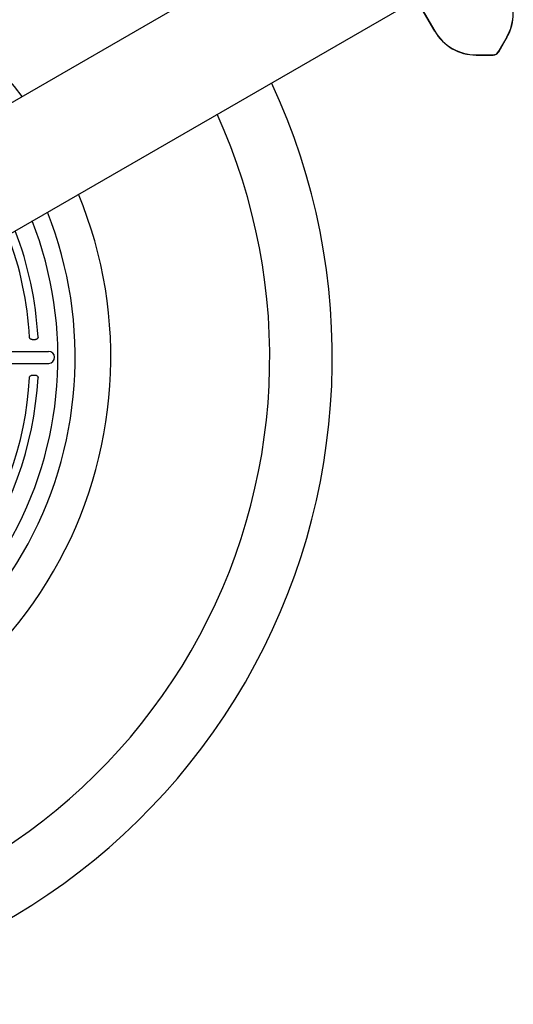
# Model space of a CAD drawing. Units: inches. Extents: x -1 to 984, y -1 to 624.
# Drawn here: x 545 to 556, y 414 to 434 of the extents above; entities that cross this region are included whole.
import ezdxf

# ---------------------------------------------------------------- set-up
doc = ezdxf.new("R2010")
doc.units = ezdxf.units.IN
doc.header["$LTSCALE"] = 12
doc.header["$MEASUREMENT"] = 0
doc.layers.add('1', color=7, linetype='Continuous')

msp = doc.modelspace()

# ---------------------------------------------------------------- linework, layer by layer
at = {"layer": '1'}
for p, q in [((552.218, 437.656), (554.18, 434.258)), ((554.183, 434.254), (552.221, 437.652)), ((540.21, 429.83), (552.605, 436.986)), ((541.398, 427.773), (553.793, 434.93)), ((554.133, 434.341), (554.131, 434.344)), ((554.164, 434.287), (554.162, 434.29)), ((554.165, 434.289), (554.164, 434.287)), ((555.696, 434.133), (555.516, 433.82)), ((555.698, 434.129), (555.518, 433.816)), ((555.047, 433.758), (555.407, 433.758)), ((555.049, 433.754), (555.41, 433.754)), ((545.714, 427.771), (545.782, 427.771)), ((544.178, 427.521), (546.056, 427.521)), ((544.178, 427.27), (546.063, 427.27)), ((545.714, 427.02), (545.782, 427.02))]:
    msp.add_line(p, q, dxfattribs=at)
for centre, radius, start, end in [((538.368, 427.396), 9, 37.582, 142.418), ((554.83, 434.633), 1, 330, 30), ((554.832, 434.629), 1, 330, 30), ((555.047, 434.758), 1, 210, 270), ((555.049, 434.754), 1, 210, 270), ((555.407, 433.883), 0.125, 270, 330), ((555.41, 433.879), 0.125, 270, 330), ((538.368, 427.396), 13.658, 274.9881, 25.0119), ((538.368, 427.396), 12.342, 275.5211, 24.4789), ((538.368, 427.396), 9, 277.582, 22.418), ((538.368, 427.396), 8.25, 278.2758, 21.7242), ((538.368, 427.396), 7.887, 278.6602, 21.3398), ((538.368, 427.396), 7.303, 3.3017, 20.6416), ((538.368, 427.396), 7.48, 3.2582, 20.8653), ((546.057, 427.396), 0.126, 272.6397, 90.6837), ((538.368, 427.396), 7.303, 291.3017, 356.6983), ((538.368, 427.396), 7.48, 291.2582, 356.7418)]:
    msp.add_arc(centre, radius, start, end, dxfattribs=at)
msp.add_ellipse((541.212, 427.396), major_axis=(0, -32.858), ratio=0.147653, start_param=1.566971, end_param=1.566987, dxfattribs=at)
for points, knots in [([(545.714, 427.771), (545.705, 427.771), (545.697, 427.773), (545.682, 427.779), (545.676, 427.783), (545.668, 427.792), (545.665, 427.796), (545.66, 427.806), (545.659, 427.811), (545.659, 427.816)], [0, 0, 0, 0, 0.0669149, 0.0669149, 0.1215361, 0.1215361, 0.1630456, 0.1630456, 0.2031452, 0.2031452, 0.2031452, 0.2031452]), ([(545.836, 427.821), (545.836, 427.815), (545.836, 427.81), (545.832, 427.8), (545.829, 427.795), (545.822, 427.786), (545.817, 427.782), (545.807, 427.776), (545.802, 427.774), (545.792, 427.772), (545.787, 427.771), (545.782, 427.771)], [0, 0, 0, 0, 0.0407477, 0.0407477, 0.0836438, 0.0836438, 0.1322571, 0.1322571, 0.1717452, 0.1717452, 0.2129763, 0.2129763, 0.2129763, 0.2129763]), ([(545.659, 426.975), (545.659, 426.98), (545.66, 426.986), (545.665, 426.996), (545.669, 427), (545.677, 427.009), (545.683, 427.012), (545.697, 427.018), (545.705, 427.02), (545.714, 427.02)], [0, 0, 0, 0, 0.040962, 0.040962, 0.0851144, 0.0851144, 0.1360713, 0.1360713, 0.2013778, 0.2013778, 0.2013778, 0.2013778]), ([(545.782, 427.02), (545.79, 427.02), (545.799, 427.018), (545.813, 427.012), (545.819, 427.008), (545.828, 426.999), (545.831, 426.994), (545.834, 426.985), (545.835, 426.982), (545.836, 426.976), (545.836, 426.973), (545.836, 426.97)], [0, 0, 0, 0, 0.0668498, 0.0668498, 0.1214527, 0.1214527, 0.167809, 0.167809, 0.1913919, 0.1913919, 0.2147451, 0.2147451, 0.2147451, 0.2147451])]:
    msp.add_open_spline(points, degree=3, knots=knots, dxfattribs=at)

doc.saveas('drawing.dxf')
